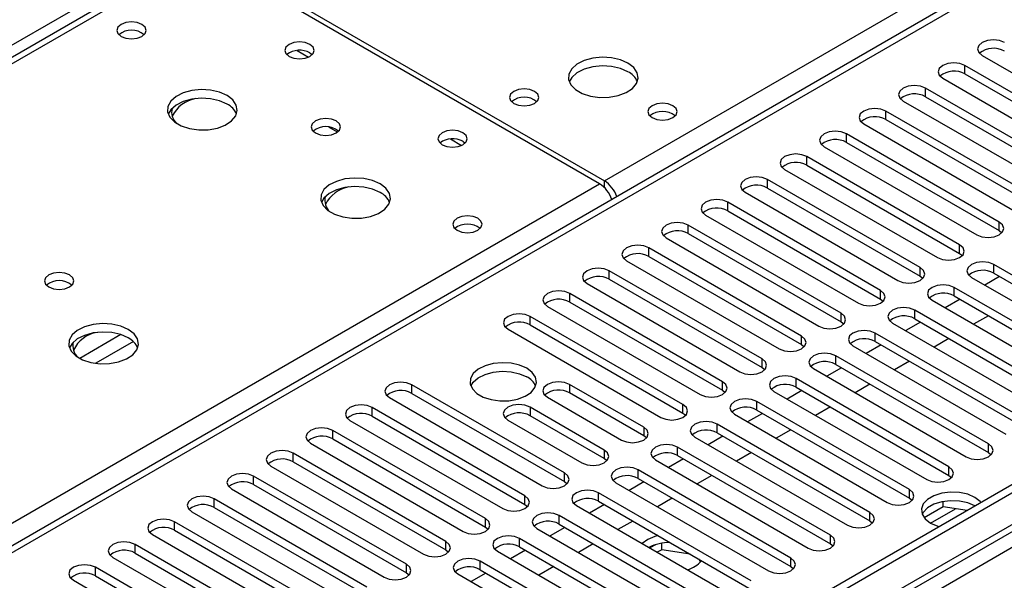
# Model space of a CAD drawing. Units: millimetres. Extents: x 3 to 9033, y 9 to 12780.
# Drawn here: x 2969 to 3110, y 1846 to 1927 of the extents above; entities that cross this region are included whole.
import ezdxf

# ---------------------------------------------------------------- set-up
doc = ezdxf.new("R2010")
doc.units = ezdxf.units.MM
doc.header["$LTSCALE"] = 43

msp = doc.modelspace()

# ---------------------------------------------------------------- linework, layer by layer
at = {"color": 7, "linetype": 'Continuous', "lineweight": 25}
for p, q in [((3811.618, 2409.918), (2741.058, 1791.897)), ((3981.854, 2362.669), (2837.048, 1701.787)), ((3982.915, 2362.057), (2838.109, 1701.175)), ((2834.927, 1691.583), (3987.511, 2356.955)), ((3982.915, 2357.566), (2838.109, 1696.684)), ((2837.885, 1695.54), (3982.293, 2356.192)), ((3314.436, 2051.255), (2804.703, 1756.993)), ((3315.936, 2051.107), (2806.112, 1756.791)), ((2994.065, 1936.231), (2706.56, 1770.257)), ((3052.362, 1903.234), (2995.44, 1936.095)), ((2996.147, 1936.503), (3053.069, 1903.643)), ((3010.89, 1921.95), (3011.218, 1921.706)), ((3107.145, 1921.593), (3129.006, 1908.974)), ((3126.531, 1907.545), (3104.67, 1920.165)), ((3104.67, 1918.94), (3104.67, 1920.165)), ((3101.488, 1918.328), (3123.349, 1905.708)), ((3104.67, 1918.94), (3126.531, 1906.32)), ((3120.874, 1904.279), (3099.013, 1916.899)), ((3099.013, 1915.674), (3099.013, 1916.899)), ((3099.013, 1915.674), (3120.874, 1903.054)), ((3095.831, 1915.062), (3117.692, 1902.442)), ((3115.217, 1901.014), (3093.356, 1913.633)), ((3093.356, 1912.409), (3093.356, 1913.633)), ((3014.837, 1910.61), (3013.603, 1911.322)), ((3090.174, 1911.797), (3112.035, 1899.177)), ((3093.356, 1912.409), (3115.217, 1899.789)), ((3109.56, 1897.748), (3087.7, 1910.368)), ((3087.7, 1909.143), (3087.7, 1910.368)), ((3032.811, 1909.296), (3033.138, 1909.051)), ((3084.518, 1908.531), (3106.378, 1895.911)), ((3087.7, 1909.143), (3109.56, 1896.523)), ((3103.903, 1894.482), (3082.043, 1907.102)), ((3082.043, 1905.877), (3082.043, 1907.102)), ((3082.043, 1905.877), (3103.903, 1893.258)), ((3078.861, 1905.265), (3100.721, 1892.645)), ((3098.246, 1891.217), (3076.386, 1903.837)), ((3076.386, 1902.612), (3076.386, 1903.837)), ((3073.204, 1902), (3095.064, 1889.38)), ((3076.386, 1902.612), (3098.246, 1889.992)), ((3092.59, 1887.951), (3070.729, 1900.571)), ((3070.729, 1899.346), (3070.729, 1900.571)), ((3067.547, 1898.734), (3089.408, 1886.114)), ((3070.729, 1899.346), (3092.59, 1886.726)), ((3086.933, 1884.685), (3065.072, 1897.305)), ((3065.072, 1896.081), (3065.072, 1897.305)), ((3109.56, 1896.523), (3109.56, 1897.748)), ((3065.072, 1896.081), (3086.933, 1883.461)), ((3109.56, 1896.523), (3109.953, 1896.217)), ((3061.89, 1895.468), (3083.751, 1882.849)), ((3103.903, 1893.258), (3103.903, 1894.482)), ((3081.276, 1881.42), (3059.415, 1894.04)), ((3059.415, 1892.815), (3059.415, 1894.04)), ((3103.903, 1893.258), (3104.297, 1892.952)), ((3056.233, 1892.203), (3078.094, 1879.583)), ((3059.415, 1892.815), (3081.276, 1880.195)), ((3130.656, 1879.038), (3108.796, 1891.658)), ((3108.796, 1890.433), (3108.796, 1891.658)), ((3075.619, 1878.154), (3053.758, 1890.774)), ((3053.758, 1889.549), (3053.758, 1890.774)), ((3098.246, 1889.992), (3098.246, 1891.217)), ((3108.796, 1890.433), (3130.656, 1877.813)), ((3050.576, 1888.937), (3072.437, 1876.317)), ((3053.758, 1889.549), (3075.619, 1876.929)), ((3098.246, 1889.992), (3098.64, 1889.686)), ((3105.614, 1889.821), (3127.474, 1877.201)), ((3109.626, 1889.954), (3107.505, 1888.73)), ((3069.962, 1874.889), (3048.102, 1887.508)), ((3048.102, 1886.284), (3048.102, 1887.508)), ((3092.59, 1886.726), (3092.59, 1887.951)), ((3124.999, 1875.773), (3103.139, 1888.392)), ((3103.139, 1887.168), (3103.139, 1888.392)), ((3048.102, 1886.284), (3069.962, 1873.664)), ((3092.59, 1886.726), (3092.983, 1886.42)), ((3099.957, 1886.556), (3121.817, 1873.936)), ((3103.969, 1886.688), (3101.848, 1885.464)), ((3103.139, 1887.168), (3124.999, 1874.548)), ((3044.92, 1885.672), (3066.78, 1873.052)), ((3086.933, 1883.461), (3086.933, 1884.685)), ((3119.343, 1872.507), (3097.482, 1885.127)), ((3097.482, 1883.902), (3097.482, 1885.127)), ((3064.305, 1871.623), (3042.445, 1884.243)), ((3042.445, 1883.018), (3042.445, 1884.243)), ((3086.933, 1883.461), (3087.326, 1883.155)), ((3094.3, 1883.29), (3116.161, 1870.67)), ((3098.312, 1883.423), (3096.191, 1882.198)), ((3097.482, 1883.902), (3119.343, 1871.282)), ((3108.035, 1884.341), (3105.914, 1883.117)), ((3039.263, 1882.406), (3061.123, 1869.786)), ((3042.445, 1883.018), (3064.305, 1870.398)), ((3113.686, 1869.241), (3091.825, 1881.861)), ((3091.825, 1880.636), (3091.825, 1881.861)), ((3081.276, 1880.195), (3081.276, 1881.42)), ((3091.825, 1880.636), (3113.686, 1868.017)), ((3102.378, 1881.076), (3100.257, 1879.851)), ((3081.276, 1880.195), (3081.669, 1879.889)), ((3088.643, 1880.024), (3110.504, 1867.404)), ((3092.655, 1880.157), (3090.534, 1878.933)), ((3075.619, 1876.929), (3075.619, 1878.154)), ((3108.029, 1865.976), (3086.168, 1878.596)), ((3086.168, 1877.371), (3086.168, 1878.596)), ((3096.721, 1877.81), (3094.6, 1876.586)), ((3075.619, 1876.929), (3076.012, 1876.623)), ((3082.986, 1876.759), (3104.847, 1864.139)), ((3086.998, 1876.892), (3084.877, 1875.667)), ((3086.168, 1877.371), (3108.029, 1864.751)), ((3069.962, 1873.664), (3069.962, 1874.889)), ((3102.372, 1862.71), (3080.511, 1875.33)), ((3080.511, 1874.105), (3080.511, 1875.33)), ((3047.335, 1861.826), (3025.474, 1874.446)), ((3025.474, 1873.221), (3025.474, 1874.446)), ((3025.474, 1873.221), (3047.335, 1860.601)), ((3058.684, 1868.378), (3048.078, 1874.501)), ((3048.078, 1874.501), (3048.078, 1873.276)), ((3058.684, 1867.153), (3048.078, 1873.276)), ((3069.962, 1873.664), (3070.355, 1873.358)), ((3077.329, 1873.493), (3099.19, 1860.873)), ((3081.342, 1873.626), (3079.22, 1872.401)), ((3080.511, 1874.105), (3102.372, 1861.485)), ((3091.064, 1874.544), (3088.943, 1873.32)), ((3022.292, 1872.609), (3044.153, 1859.989)), ((3044.896, 1872.664), (3055.502, 1866.541)), ((3096.715, 1859.444), (3074.855, 1872.064)), ((3074.855, 1870.839), (3074.855, 1872.064)), ((3041.678, 1858.56), (3019.817, 1871.18)), ((3019.817, 1869.955), (3019.817, 1871.18)), ((3053.028, 1865.112), (3042.421, 1871.235)), ((3042.421, 1871.235), (3042.421, 1870.011)), ((3064.305, 1870.398), (3064.305, 1871.623)), ((3064.305, 1870.398), (3064.699, 1870.092)), ((3075.685, 1870.36), (3073.564, 1869.136)), ((3074.855, 1870.839), (3096.715, 1858.22)), ((3085.407, 1871.279), (3083.286, 1870.054)), ((3016.635, 1869.343), (3038.496, 1856.723)), ((3019.817, 1869.955), (3041.678, 1857.336)), ((3039.239, 1869.399), (3049.846, 1863.275)), ((3053.028, 1863.888), (3042.421, 1870.011)), ((3071.673, 1870.227), (3093.533, 1857.608)), ((3036.021, 1855.295), (3014.16, 1867.915)), ((3014.16, 1866.69), (3014.16, 1867.915)), ((3058.684, 1868.378), (3058.684, 1867.153)), ((3091.058, 1856.179), (3069.198, 1868.799)), ((3069.198, 1867.574), (3069.198, 1868.799)), ((3069.198, 1867.574), (3091.058, 1854.954)), ((3079.75, 1868.013), (3077.629, 1866.789)), ((3014.16, 1866.69), (3036.021, 1854.07)), ((3059.078, 1866.847), (3058.684, 1867.153)), ((3066.016, 1866.962), (3087.876, 1854.342)), ((3070.028, 1867.095), (3067.907, 1865.87)), ((3010.979, 1866.078), (3032.839, 1853.458)), ((3053.028, 1865.112), (3053.028, 1863.888)), ((3085.401, 1852.913), (3063.541, 1865.533)), ((3063.541, 1864.308), (3063.541, 1865.533)), ((3074.094, 1864.748), (3071.972, 1863.523)), ((3108.029, 1864.751), (3108.029, 1865.976)), ((3108.029, 1864.751), (3108.422, 1864.445)), ((3030.364, 1852.029), (3008.504, 1864.649)), ((3008.504, 1863.424), (3008.504, 1864.649)), ((3008.504, 1863.424), (3030.364, 1850.804)), ((3053.421, 1863.582), (3053.028, 1863.888)), ((3060.359, 1863.696), (3082.219, 1851.076)), ((3064.371, 1863.829), (3062.25, 1862.604)), ((3063.541, 1864.308), (3085.401, 1851.688)), ((3005.322, 1862.812), (3027.182, 1850.192)), ((3079.745, 1849.648), (3057.884, 1862.267)), ((3057.884, 1861.043), (3057.884, 1862.267)), ((3102.372, 1861.485), (3102.372, 1862.71)), ((3024.707, 1848.764), (3002.847, 1861.383)), ((3002.847, 1860.159), (3002.847, 1861.383)), ((3047.335, 1860.601), (3047.335, 1861.826)), ((3047.335, 1860.601), (3047.728, 1860.295)), ((3058.714, 1860.563), (3056.593, 1859.339)), ((3057.884, 1861.043), (3079.745, 1848.423)), ((3068.437, 1861.482), (3066.316, 1860.257)), ((3102.372, 1861.485), (3102.765, 1861.179)), ((2999.665, 1859.546), (3021.525, 1846.927)), ((3002.847, 1860.159), (3024.707, 1847.539)), ((3054.702, 1860.43), (3076.563, 1847.811)), ((3096.715, 1858.22), (3096.715, 1859.444)), ((3019.051, 1845.498), (2997.19, 1858.118)), ((2997.19, 1856.893), (2997.19, 1858.118)), ((3041.678, 1857.336), (3041.678, 1858.56)), ((3074.088, 1846.382), (3052.227, 1859.002)), ((3052.227, 1857.777), (3052.227, 1859.002)), ((3052.227, 1857.777), (3074.088, 1845.157)), ((3062.78, 1858.216), (3060.659, 1856.992)), ((3096.715, 1858.22), (3097.108, 1857.914)), ((3101.56, 1856.977), (3101.56, 1857.747)), ((2994.008, 1856.281), (3015.869, 1843.661)), ((2997.19, 1856.893), (3019.051, 1844.273)), ((3041.678, 1857.336), (3042.071, 1857.03)), ((3049.045, 1857.165), (3070.906, 1844.545)), ((3053.057, 1857.298), (3050.936, 1856.073)), ((3101.56, 1856.977), (3098.836, 1855.404)), ((3104.963, 1856.451), (3101.56, 1856.977)), ((3013.394, 1842.232), (2991.533, 1854.852)), ((2991.533, 1853.627), (2991.533, 1854.852)), ((3036.021, 1854.07), (3036.021, 1855.295)), ((3068.431, 1843.116), (3046.57, 1855.736)), ((3046.57, 1854.511), (3046.57, 1855.736)), ((3057.123, 1854.951), (3055.002, 1853.726)), ((3091.058, 1854.954), (3091.058, 1856.179)), ((3091.058, 1854.954), (3091.452, 1854.648)), ((2991.533, 1853.627), (3013.394, 1841.007)), ((3036.021, 1854.07), (3036.414, 1853.764)), ((3043.388, 1853.899), (3065.249, 1841.279)), ((3047.4, 1854.032), (3045.279, 1852.808)), ((3046.57, 1854.511), (3068.431, 1841.891)), ((2988.351, 1853.015), (3010.212, 1840.395)), ((3030.364, 1850.804), (3030.364, 1852.029)), ((3062.774, 1839.851), (3040.913, 1852.47)), ((3040.913, 1851.246), (3040.913, 1852.47)), ((3059.256, 1852.304), (3058.482, 1851.717)), ((3085.401, 1851.688), (3085.401, 1852.913)), ((3007.737, 1838.967), (2985.876, 1851.586)), ((2985.876, 1850.362), (2985.876, 1851.586)), ((3030.364, 1850.804), (3030.757, 1850.498)), ((3037.732, 1850.634), (3059.592, 1838.014)), ((3041.744, 1850.766), (3039.622, 1849.542)), ((3040.913, 1851.246), (3062.774, 1838.626)), ((3051.466, 1851.685), (3049.345, 1850.461)), ((3060.362, 1851.555), (3059.563, 1851.093)), ((3061.255, 1850.845), (3060.624, 1850.481)), ((3061.255, 1850.845), (3061.255, 1851.768)), ((3065.324, 1850.216), (3061.255, 1850.845)), ((3085.401, 1851.688), (3085.795, 1851.382)), ((2982.694, 1849.75), (3004.555, 1837.13)), ((2985.876, 1850.362), (3007.737, 1837.742)), ((3057.117, 1836.585), (3035.257, 1849.205)), ((3035.257, 1847.98), (3035.257, 1849.205)), ((3066.794, 1849.062), (3066.6, 1849.48)), ((3079.745, 1848.423), (3079.745, 1849.648)), ((3002.08, 1835.701), (2980.219, 1848.321)), ((2980.219, 1847.096), (2980.219, 1848.321)), ((3024.707, 1847.539), (3024.707, 1848.764)), ((3035.257, 1847.98), (3057.117, 1835.36)), ((3045.809, 1848.419), (3043.688, 1847.195)), ((3079.745, 1848.423), (3080.138, 1848.117)), ((2977.037, 1846.484), (2998.898, 1833.864)), ((2980.219, 1847.096), (3002.08, 1834.476)), ((3024.707, 1847.539), (3025.101, 1847.233)), ((3032.075, 1847.368), (3053.935, 1834.748)), ((3036.087, 1847.501), (3033.966, 1846.276))]:
    msp.add_line(p, q, dxfattribs=at)
at = {"color": 8, "linetype": 'Continuous', "lineweight": 25}
for p, q in [((3053.069, 1903.643), (3315.936, 2055.392)), ((2995.44, 1936.095), (2707.365, 1769.793)), ((3009.096, 1922.292), (3010.703, 1921.365)), ((3031.016, 1909.638), (3032.623, 1908.71)), ((2764.287, 1736.932), (3052.362, 1903.234)), ((3053.069, 1902.672), (3053.069, 1903.643)), ((2983.825, 1881.624), (2977.946, 1878.23)), ((2985.626, 1880.622), (2980.255, 1877.521)), ((3099.744, 1854.655), (3103.301, 1856.708))]:
    msp.add_line(p, q, dxfattribs=at)
at = {"color": 7, "linetype": 'Continuous', "lineweight": 25, "flags": 128}
for points in [[(2986.849, 1926.033), (2986.167, 1926.295), (2985.364, 1926.388), (2984.56, 1926.295), (2983.879, 1926.033), (2983.424, 1925.639), (2983.264, 1925.175), (2983.424, 1924.711), (2983.879, 1924.318), (2984.56, 1924.055), (2985.364, 1923.963), (2986.167, 1924.055), (2986.849, 1924.318), (2987.304, 1924.711), (2987.464, 1925.175), (2987.304, 1925.639), (2986.849, 1926.033)], [(3010.89, 1923.175), (3010.209, 1923.438), (3009.405, 1923.53), (3008.602, 1923.438), (3007.921, 1923.175), (3007.465, 1922.782), (3007.305, 1922.318), (3007.465, 1921.854), (3007.921, 1921.461), (3008.602, 1921.198), (3009.405, 1921.106), (3010.209, 1921.198), (3010.89, 1921.461), (3011.346, 1921.854), (3011.505, 1922.318), (3011.346, 1922.782), (3010.89, 1923.175)], [(3110.327, 1923.43), (3109.597, 1923.712), (3108.736, 1923.811), (3107.875, 1923.712), (3107.145, 1923.43), (3106.657, 1923.009), (3106.486, 1922.512), (3106.657, 1922.015), (3107.145, 1921.593)], [(3056.428, 1920.481), (3055.343, 1920.956), (3054.076, 1921.244), (3052.722, 1921.325), (3051.38, 1921.191), (3050.15, 1920.854), (3049.124, 1920.337), (3048.377, 1919.68), (3047.965, 1918.93), (3047.919, 1918.145), (3048.241, 1917.381), (3048.908, 1916.696), (3049.871, 1916.14), (3051.058, 1915.755), (3052.381, 1915.569), (3053.742, 1915.596), (3055.04, 1915.833), (3056.178, 1916.264), (3057.073, 1916.857), (3057.658, 1917.567), (3057.89, 1918.341), (3057.75, 1919.123), (3057.251, 1919.855), (3056.428, 1920.481)], [(3056.428, 1919.256), (3055.343, 1919.731), (3054.076, 1920.02), (3052.722, 1920.1), (3051.38, 1919.966), (3050.15, 1919.629), (3049.124, 1919.112), (3048.377, 1918.455), (3048.006, 1917.828)], [(3104.67, 1920.165), (3103.94, 1920.446), (3103.079, 1920.545), (3102.218, 1920.446), (3101.488, 1920.165), (3101, 1919.743), (3100.829, 1919.246), (3101, 1918.749), (3101.488, 1918.328)], [(3099.013, 1916.899), (3098.283, 1917.181), (3097.422, 1917.28), (3096.561, 1917.181), (3095.831, 1916.899), (3095.344, 1916.478), (3095.172, 1915.981), (3095.344, 1915.484), (3095.831, 1915.062)], [(2999.044, 1915.849), (2997.959, 1916.324), (2996.692, 1916.613), (2995.338, 1916.693), (2993.996, 1916.559), (2992.766, 1916.222), (2991.74, 1915.705), (2990.993, 1915.048), (2990.581, 1914.299), (2990.535, 1913.513), (2990.857, 1912.749), (2991.524, 1912.064), (2992.487, 1911.508), (2993.674, 1911.123), (2994.997, 1910.937), (2996.358, 1910.964), (2997.656, 1911.202), (2998.794, 1911.633), (2999.689, 1912.225), (3000.274, 1912.935), (3000.506, 1913.71), (3000.366, 1914.492), (2999.867, 1915.223), (2999.044, 1915.849)], [(2999.044, 1914.624), (2997.959, 1915.099), (2996.692, 1915.388), (2995.338, 1915.468), (2993.996, 1915.335), (2992.766, 1914.997), (2991.74, 1914.48), (2990.993, 1913.823), (2990.622, 1913.196)], [(3043.064, 1916.44), (3042.382, 1916.703), (3041.579, 1916.795), (3040.775, 1916.703), (3040.094, 1916.44), (3039.639, 1916.046), (3039.479, 1915.583), (3039.639, 1915.119), (3040.094, 1914.725), (3040.775, 1914.463), (3041.579, 1914.37), (3042.382, 1914.463), (3043.064, 1914.725), (3043.519, 1915.119), (3043.679, 1915.583), (3043.519, 1916.047), (3043.064, 1916.44)], [(3062.863, 1914.399), (3062.181, 1914.662), (3061.378, 1914.754), (3060.574, 1914.662), (3059.893, 1914.399), (3059.438, 1914.005), (3059.278, 1913.542), (3059.438, 1913.078), (3059.893, 1912.684), (3060.574, 1912.422), (3061.378, 1912.329), (3062.181, 1912.422), (3062.863, 1912.684), (3063.318, 1913.078), (3063.478, 1913.542), (3063.318, 1914.005), (3062.863, 1914.399)], [(3093.356, 1913.633), (3092.627, 1913.915), (3091.765, 1914.014), (3090.904, 1913.915), (3090.174, 1913.633), (3089.687, 1913.212), (3089.515, 1912.715), (3089.687, 1912.218), (3090.174, 1911.797)], [(3014.671, 1912.216), (3013.99, 1912.479), (3013.186, 1912.571), (3012.383, 1912.479), (3011.701, 1912.216), (3011.246, 1911.823), (3011.086, 1911.359), (3011.246, 1910.895), (3011.701, 1910.502), (3012.382, 1910.239), (3013.186, 1910.147), (3013.99, 1910.239), (3014.671, 1910.502), (3015.126, 1910.895), (3015.286, 1911.359), (3015.126, 1911.823), (3014.671, 1912.216)], [(3032.811, 1910.521), (3032.129, 1910.784), (3031.326, 1910.876), (3030.522, 1910.784), (3029.841, 1910.521), (3029.386, 1910.128), (3029.226, 1909.664), (3029.386, 1909.2), (3029.841, 1908.806), (3030.522, 1908.544), (3031.326, 1908.451), (3032.129, 1908.544), (3032.811, 1908.806), (3033.266, 1909.2), (3033.426, 1909.664), (3033.266, 1910.128), (3032.811, 1910.521)], [(3087.7, 1910.368), (3086.97, 1910.649), (3086.109, 1910.748), (3085.248, 1910.649), (3084.518, 1910.368), (3084.03, 1909.946), (3083.859, 1909.449), (3084.03, 1908.952), (3084.518, 1908.531)], [(3082.043, 1907.102), (3081.313, 1907.384), (3080.452, 1907.483), (3079.591, 1907.384), (3078.861, 1907.102), (3078.373, 1906.681), (3078.202, 1906.184), (3078.373, 1905.687), (3078.861, 1905.265)], [(3076.386, 1903.837), (3075.656, 1904.118), (3074.795, 1904.217), (3073.934, 1904.118), (3073.204, 1903.837), (3072.716, 1903.415), (3072.545, 1902.918), (3072.716, 1902.421), (3073.204, 1902)], [(3020.964, 1903.195), (3019.879, 1903.67), (3018.613, 1903.958), (3017.258, 1904.039), (3015.916, 1903.905), (3014.687, 1903.567), (3013.66, 1903.051), (3012.913, 1902.394), (3012.501, 1901.644), (3012.455, 1900.859), (3012.777, 1900.095), (3013.445, 1899.41), (3014.408, 1898.854), (3015.595, 1898.469), (3016.917, 1898.283), (3018.278, 1898.309), (3019.576, 1898.547), (3020.715, 1898.978), (3021.61, 1899.571), (3022.194, 1900.281), (3022.426, 1901.055), (3022.287, 1901.837), (3021.787, 1902.569), (3020.964, 1903.195)], [(3020.964, 1901.97), (3019.879, 1902.445), (3018.613, 1902.733), (3017.258, 1902.814), (3015.916, 1902.68), (3014.687, 1902.343), (3013.66, 1901.826), (3012.913, 1901.169), (3012.543, 1900.541)], [(3070.729, 1900.571), (3069.999, 1900.853), (3069.138, 1900.951), (3068.277, 1900.853), (3067.547, 1900.571), (3067.059, 1900.15), (3066.888, 1899.652), (3067.059, 1899.155), (3067.547, 1898.734)], [(3034.932, 1898.275), (3034.251, 1898.538), (3033.447, 1898.63), (3032.643, 1898.538), (3031.962, 1898.275), (3031.507, 1897.881), (3031.347, 1897.417), (3031.507, 1896.954), (3031.962, 1896.56), (3032.643, 1896.298), (3033.447, 1896.205), (3034.251, 1896.297), (3034.932, 1896.56), (3035.387, 1896.954), (3035.547, 1897.417), (3035.387, 1897.881), (3034.932, 1898.275)], [(3065.072, 1897.305), (3064.342, 1897.587), (3063.481, 1897.686), (3062.62, 1897.587), (3061.89, 1897.305), (3061.402, 1896.884), (3061.231, 1896.387), (3061.402, 1895.89), (3061.89, 1895.468)], [(3106.378, 1895.911), (3107.108, 1895.63), (3107.969, 1895.531), (3108.83, 1895.63), (3109.56, 1895.911), (3110.048, 1896.332), (3110.219, 1896.83), (3110.048, 1897.327), (3109.56, 1897.748)], [(3059.415, 1894.04), (3058.685, 1894.321), (3057.824, 1894.42), (3056.963, 1894.321), (3056.233, 1894.04), (3055.746, 1893.618), (3055.574, 1893.121), (3055.746, 1892.624), (3056.233, 1892.203)], [(3100.721, 1892.645), (3101.451, 1892.364), (3102.312, 1892.265), (3103.173, 1892.364), (3103.903, 1892.645), (3104.391, 1893.067), (3104.562, 1893.564), (3104.391, 1894.061), (3103.903, 1894.482)], [(3108.796, 1891.658), (3108.066, 1891.94), (3107.205, 1892.038), (3106.344, 1891.94), (3105.614, 1891.658), (3105.126, 1891.237), (3104.955, 1890.74), (3105.126, 1890.243), (3105.614, 1889.821)], [(2976.487, 1890.173), (2975.806, 1890.436), (2975.002, 1890.528), (2974.199, 1890.436), (2973.517, 1890.173), (2973.062, 1889.78), (2972.902, 1889.316), (2973.062, 1888.852), (2973.517, 1888.459), (2974.199, 1888.196), (2975.002, 1888.104), (2975.806, 1888.196), (2976.487, 1888.459), (2976.943, 1888.852), (2977.102, 1889.316), (2976.943, 1889.78), (2976.487, 1890.173)], [(3053.758, 1890.774), (3053.029, 1891.056), (3052.167, 1891.154), (3051.306, 1891.056), (3050.576, 1890.774), (3050.089, 1890.353), (3049.917, 1889.856), (3050.089, 1889.359), (3050.576, 1888.937)], [(3095.064, 1889.38), (3095.794, 1889.098), (3096.655, 1888.999), (3097.516, 1889.098), (3098.246, 1889.38), (3098.734, 1889.801), (3098.905, 1890.298), (3098.734, 1890.795), (3098.246, 1891.217)], [(3103.139, 1888.392), (3102.409, 1888.674), (3101.548, 1888.773), (3100.687, 1888.674), (3099.957, 1888.392), (3099.469, 1887.971), (3099.298, 1887.474), (3099.469, 1886.977), (3099.957, 1886.556)], [(3048.102, 1887.508), (3047.372, 1887.79), (3046.511, 1887.889), (3045.65, 1887.79), (3044.92, 1887.508), (3044.432, 1887.087), (3044.261, 1886.59), (3044.432, 1886.093), (3044.92, 1885.672)], [(3089.408, 1886.114), (3090.138, 1885.833), (3090.999, 1885.734), (3091.86, 1885.833), (3092.59, 1886.114), (3093.077, 1886.536), (3093.249, 1887.033), (3093.077, 1887.53), (3092.59, 1887.951)], [(3042.445, 1884.243), (3041.715, 1884.524), (3040.854, 1884.623), (3039.993, 1884.524), (3039.263, 1884.243), (3038.775, 1883.821), (3038.604, 1883.324), (3038.775, 1882.827), (3039.263, 1882.406)], [(3083.751, 1882.849), (3084.481, 1882.567), (3085.342, 1882.468), (3086.203, 1882.567), (3086.933, 1882.849), (3087.421, 1883.27), (3087.592, 1883.767), (3087.42, 1884.264), (3086.933, 1884.685)], [(3097.482, 1885.127), (3096.752, 1885.408), (3095.891, 1885.507), (3095.03, 1885.408), (3094.3, 1885.127), (3093.812, 1884.705), (3093.641, 1884.208), (3093.812, 1883.711), (3094.3, 1883.29)], [(2984.902, 1882.377), (2983.817, 1882.851), (2982.55, 1883.14), (2981.196, 1883.22), (2979.854, 1883.087), (2978.624, 1882.749), (2977.598, 1882.232), (2976.851, 1881.575), (2976.439, 1880.826), (2976.393, 1880.04), (2976.715, 1879.277), (2977.382, 1878.591), (2978.345, 1878.036), (2979.532, 1877.65), (2980.855, 1877.464), (2982.216, 1877.491), (2983.514, 1877.729), (2984.652, 1878.16), (2985.547, 1878.752), (2986.132, 1879.462), (2986.363, 1880.237), (2986.224, 1881.019), (2985.725, 1881.75), (2984.902, 1882.377)], [(2984.902, 1881.152), (2983.817, 1881.627), (2982.55, 1881.915), (2981.196, 1881.995), (2979.854, 1881.862), (2978.624, 1881.524), (2977.598, 1881.008), (2976.851, 1880.35), (2976.48, 1879.723)], [(3091.825, 1881.861), (3091.095, 1882.143), (3090.234, 1882.242), (3089.373, 1882.143), (3088.643, 1881.861), (3088.155, 1881.44), (3087.984, 1880.943), (3088.155, 1880.446), (3088.643, 1880.024)], [(3078.094, 1879.583), (3078.824, 1879.301), (3079.685, 1879.203), (3080.546, 1879.301), (3081.276, 1879.583), (3081.764, 1880.004), (3081.935, 1880.501), (3081.764, 1880.998), (3081.276, 1881.42)], [(3086.168, 1878.596), (3085.438, 1878.877), (3084.577, 1878.976), (3083.716, 1878.877), (3082.986, 1878.596), (3082.499, 1878.174), (3082.327, 1877.677), (3082.499, 1877.18), (3082.986, 1876.759)], [(3041.943, 1876.81), (3040.912, 1877.261), (3039.709, 1877.535), (3038.422, 1877.611), (3037.147, 1877.484), (3035.979, 1877.164), (3035.004, 1876.673), (3034.295, 1876.048), (3033.903, 1875.336), (3033.859, 1874.59), (3034.165, 1873.865), (3034.799, 1873.214), (3035.714, 1872.686), (3036.842, 1872.32), (3038.098, 1872.143), (3039.391, 1872.168), (3040.624, 1872.394), (3041.706, 1872.804), (3042.556, 1873.367), (3043.112, 1874.041), (3043.331, 1874.777), (3043.199, 1875.52), (3042.725, 1876.215), (3041.943, 1876.81)], [(3072.437, 1876.317), (3073.167, 1876.036), (3074.028, 1875.937), (3074.889, 1876.036), (3075.619, 1876.317), (3076.107, 1876.739), (3076.278, 1877.236), (3076.107, 1877.733), (3075.619, 1878.154)], [(3033.954, 1874.258), (3034.295, 1874.824), (3035.004, 1875.448), (3035.979, 1875.939), (3037.147, 1876.259), (3038.422, 1876.386), (3039.709, 1876.31), (3040.912, 1876.036), (3041.943, 1875.585)], [(3025.474, 1874.446), (3024.744, 1874.727), (3023.883, 1874.826), (3023.022, 1874.727), (3022.292, 1874.446), (3021.804, 1874.025), (3021.633, 1873.527), (3021.804, 1873.03), (3022.292, 1872.609)], [(3048.078, 1874.501), (3047.348, 1874.783), (3046.487, 1874.882), (3045.626, 1874.783), (3044.896, 1874.501), (3044.408, 1874.08), (3044.237, 1873.583), (3044.408, 1873.086), (3044.896, 1872.664)], [(3066.78, 1873.052), (3067.51, 1872.77), (3068.371, 1872.671), (3069.232, 1872.77), (3069.962, 1873.052), (3070.45, 1873.473), (3070.621, 1873.97), (3070.45, 1874.467), (3069.962, 1874.889)], [(3080.511, 1875.33), (3079.782, 1875.611), (3078.92, 1875.71), (3078.059, 1875.611), (3077.329, 1875.33), (3076.842, 1874.908), (3076.67, 1874.411), (3076.842, 1873.914), (3077.329, 1873.493)], [(3074.855, 1872.064), (3074.125, 1872.346), (3073.264, 1872.445), (3072.403, 1872.346), (3071.673, 1872.064), (3071.185, 1871.643), (3071.014, 1871.146), (3071.185, 1870.649), (3071.673, 1870.227)], [(3019.817, 1871.18), (3019.087, 1871.462), (3018.226, 1871.561), (3017.365, 1871.462), (3016.635, 1871.18), (3016.148, 1870.759), (3015.976, 1870.262), (3016.148, 1869.765), (3016.635, 1869.343)], [(3042.421, 1871.235), (3041.691, 1871.517), (3040.83, 1871.616), (3039.969, 1871.517), (3039.239, 1871.235), (3038.751, 1870.814), (3038.58, 1870.317), (3038.751, 1869.82), (3039.239, 1869.399)], [(3061.123, 1869.786), (3061.853, 1869.504), (3062.714, 1869.406), (3063.575, 1869.504), (3064.305, 1869.786), (3064.793, 1870.207), (3064.964, 1870.704), (3064.793, 1871.202), (3064.305, 1871.623)], [(3069.198, 1868.799), (3068.468, 1869.08), (3067.607, 1869.179), (3066.746, 1869.08), (3066.016, 1868.799), (3065.528, 1868.377), (3065.357, 1867.88), (3065.528, 1867.383), (3066.016, 1866.962)], [(3014.16, 1867.915), (3013.431, 1868.196), (3012.569, 1868.295), (3011.708, 1868.196), (3010.978, 1867.915), (3010.491, 1867.493), (3010.32, 1866.996), (3010.491, 1866.499), (3010.979, 1866.078)], [(3055.502, 1866.541), (3056.232, 1866.26), (3057.093, 1866.161), (3057.954, 1866.26), (3058.684, 1866.541), (3059.172, 1866.963), (3059.343, 1867.46), (3059.172, 1867.957), (3058.684, 1868.378)], [(3008.504, 1864.649), (3007.774, 1864.931), (3006.913, 1865.029), (3006.052, 1864.931), (3005.322, 1864.649), (3004.834, 1864.228), (3004.663, 1863.731), (3004.834, 1863.233), (3005.322, 1862.812)], [(3049.846, 1863.275), (3050.576, 1862.994), (3051.437, 1862.895), (3052.298, 1862.994), (3053.028, 1863.276), (3053.515, 1863.697), (3053.687, 1864.194), (3053.515, 1864.691), (3053.028, 1865.112)], [(3063.541, 1865.533), (3062.811, 1865.815), (3061.95, 1865.913), (3061.089, 1865.815), (3060.359, 1865.533), (3059.871, 1865.112), (3059.7, 1864.615), (3059.871, 1864.117), (3060.359, 1863.696)], [(3104.847, 1864.139), (3105.577, 1863.857), (3106.438, 1863.758), (3107.299, 1863.857), (3108.029, 1864.139), (3108.517, 1864.56), (3108.688, 1865.057), (3108.517, 1865.554), (3108.029, 1865.976)], [(3057.884, 1862.267), (3057.154, 1862.549), (3056.293, 1862.648), (3055.432, 1862.549), (3054.702, 1862.267), (3054.214, 1861.846), (3054.043, 1861.349), (3054.214, 1860.852), (3054.702, 1860.43)], [(3099.19, 1860.873), (3099.92, 1860.592), (3100.781, 1860.493), (3101.642, 1860.592), (3102.372, 1860.873), (3102.86, 1861.295), (3103.031, 1861.792), (3102.86, 1862.289), (3102.372, 1862.71)], [(3002.847, 1861.383), (3002.117, 1861.665), (3001.256, 1861.764), (3000.395, 1861.665), (2999.665, 1861.383), (2999.177, 1860.962), (2999.006, 1860.465), (2999.177, 1859.968), (2999.665, 1859.546)], [(3044.153, 1859.989), (3044.883, 1859.708), (3045.744, 1859.609), (3046.605, 1859.708), (3047.335, 1859.989), (3047.823, 1860.411), (3047.994, 1860.908), (3047.822, 1861.405), (3047.335, 1861.826)], [(3052.227, 1859.002), (3051.497, 1859.283), (3050.636, 1859.382), (3049.775, 1859.283), (3049.045, 1859.002), (3048.557, 1858.58), (3048.386, 1858.083), (3048.557, 1857.586), (3049.045, 1857.165)], [(3093.533, 1857.608), (3094.263, 1857.326), (3095.124, 1857.227), (3095.985, 1857.326), (3096.715, 1857.607), (3097.203, 1858.029), (3097.374, 1858.526), (3097.203, 1859.023), (3096.715, 1859.444)], [(3106.102, 1858.332), (3105.077, 1858.775), (3103.877, 1859.034), (3102.599, 1859.086), (3101.348, 1858.929), (3100.224, 1858.575), (3099.318, 1858.052), (3098.704, 1857.403), (3098.432, 1856.681), (3098.523, 1855.943), (3098.971, 1855.25), (3099.738, 1854.658), (3100.764, 1854.215), (3100.98, 1854.151)], [(2997.19, 1858.118), (2996.46, 1858.399), (2995.599, 1858.498), (2994.738, 1858.399), (2994.008, 1858.118), (2993.52, 1857.696), (2993.349, 1857.199), (2993.52, 1856.702), (2994.008, 1856.281)], [(3038.496, 1856.723), (3039.226, 1856.442), (3040.087, 1856.343), (3040.948, 1856.442), (3041.678, 1856.724), (3042.166, 1857.145), (3042.337, 1857.642), (3042.166, 1858.139), (3041.678, 1858.56)], [(3106.102, 1857.107), (3105.077, 1857.551), (3103.877, 1857.809), (3102.599, 1857.862), (3101.348, 1857.705), (3100.224, 1857.35), (3099.318, 1856.827), (3098.704, 1856.178), (3098.547, 1855.883)], [(3106.98, 1857.615), (3106.87, 1857.74), (3106.102, 1858.332)], [(2991.533, 1854.852), (2990.803, 1855.134), (2989.942, 1855.233), (2989.081, 1855.134), (2988.351, 1854.852), (2987.863, 1854.431), (2987.692, 1853.934), (2987.863, 1853.437), (2988.351, 1853.015)], [(3032.839, 1853.458), (3033.569, 1853.176), (3034.43, 1853.077), (3035.291, 1853.176), (3036.021, 1853.458), (3036.509, 1853.879), (3036.68, 1854.376), (3036.509, 1854.873), (3036.021, 1855.295)], [(3046.57, 1855.736), (3045.84, 1856.018), (3044.979, 1856.117), (3044.118, 1856.018), (3043.388, 1855.736), (3042.901, 1855.315), (3042.729, 1854.818), (3042.901, 1854.321), (3043.388, 1853.899)], [(3087.876, 1854.342), (3088.606, 1854.06), (3089.467, 1853.961), (3090.328, 1854.06), (3091.058, 1854.342), (3091.546, 1854.763), (3091.717, 1855.26), (3091.546, 1855.757), (3091.058, 1856.179)], [(3027.182, 1850.192), (3027.912, 1849.911), (3028.773, 1849.812), (3029.634, 1849.911), (3030.364, 1850.192), (3030.852, 1850.614), (3031.023, 1851.111), (3030.852, 1851.608), (3030.364, 1852.029)], [(3040.913, 1852.47), (3040.184, 1852.752), (3039.322, 1852.851), (3038.461, 1852.752), (3037.731, 1852.47), (3037.244, 1852.049), (3037.072, 1851.552), (3037.244, 1851.055), (3037.732, 1850.634)], [(3060.713, 1852.878), (3060.287, 1852.756), (3059.256, 1852.304)], [(3082.219, 1851.076), (3082.949, 1850.795), (3083.81, 1850.696), (3084.671, 1850.795), (3085.401, 1851.076), (3085.889, 1851.498), (3086.061, 1851.995), (3085.889, 1852.492), (3085.401, 1852.913)], [(2985.876, 1851.586), (2985.146, 1851.868), (2984.285, 1851.967), (2983.424, 1851.868), (2982.694, 1851.587), (2982.207, 1851.165), (2982.035, 1850.668), (2982.206, 1850.171), (2982.694, 1849.75)], [(3035.257, 1849.205), (3034.527, 1849.486), (3033.666, 1849.585), (3032.805, 1849.486), (3032.075, 1849.205), (3031.587, 1848.783), (3031.416, 1848.286), (3031.587, 1847.789), (3032.075, 1847.368)], [(3076.563, 1847.811), (3077.293, 1847.529), (3078.154, 1847.43), (3079.015, 1847.529), (3079.745, 1847.811), (3080.232, 1848.232), (3080.404, 1848.729), (3080.232, 1849.226), (3079.745, 1849.648)], [(2980.219, 1848.321), (2979.489, 1848.602), (2978.628, 1848.701), (2977.767, 1848.602), (2977.037, 1848.321), (2976.55, 1847.899), (2976.378, 1847.402), (2976.55, 1846.905), (2977.037, 1846.484)], [(3021.525, 1846.927), (3022.255, 1846.645), (3023.116, 1846.546), (3023.977, 1846.645), (3024.707, 1846.927), (3025.195, 1847.348), (3025.366, 1847.845), (3025.195, 1848.342), (3024.707, 1848.764)]]:
    msp.add_lwpolyline(points, dxfattribs=at)
at = {"color": 7, "linetype": 'Continuous', "lineweight": 25}
for centre, radius, start, end in [((2985.364, 1922.362), 2.851, 50.5272, 129.47203), ((3108.764, 1919.427), 3.188, 60.64616, 129.14015), ((3009.427, 1919.328), 3.003, 60.83863, 127.65438), ((3055.226, 1916.767), 2.764, 22.55603, 64.22715), ((3103.107, 1916.161), 3.188, 60.64547, 129.13952), ((3041.579, 1912.77), 2.851, 50.52668, 129.47255), ((3097.45, 1912.896), 3.188, 60.64547, 129.13952), ((2995.343, 1910.868), 4.616, 99.59689, 154.02619), ((2997.842, 1912.136), 2.764, 22.55579, 64.22739), ((2993.403, 1913.515), 2.293, 167.44558, 226.06639), ((3061.378, 1910.728), 2.851, 50.52668, 129.47255), ((3091.794, 1909.63), 3.188, 60.64325, 129.14174), ((3013.186, 1908.546), 2.851, 50.53127, 129.46796), ((3031.348, 1906.674), 3.003, 60.83863, 127.65438), ((3086.137, 1906.365), 3.188, 60.64325, 129.14174), ((3080.48, 1903.099), 3.188, 60.64701, 129.1393), ((3017.264, 1898.213), 4.616, 99.59846, 154.02462), ((3050.07, 1899.662), 4.245, 18.08714, 57.31024), ((3050.776, 1900.069), 4.246, 17.9628, 57.30894), ((3074.823, 1899.833), 3.188, 60.64597, 129.14034), ((3015.324, 1900.861), 2.293, 167.4527, 226.06214), ((3019.763, 1899.481), 2.764, 22.55603, 64.22715), ((3069.166, 1896.567), 3.188, 60.64616, 129.14015), ((3033.447, 1894.604), 2.851, 50.52668, 129.47255), ((3063.509, 1893.302), 3.188, 60.64616, 129.14015), ((3057.852, 1890.036), 3.188, 60.64547, 129.13952), ((3107.233, 1887.654), 3.188, 60.64694, 129.13936), ((2975.002, 1886.503), 2.851, 50.52733, 129.4719), ((3052.196, 1886.771), 3.188, 60.64325, 129.14174), ((3101.576, 1884.389), 3.188, 60.6459, 129.1404), ((3046.539, 1883.505), 3.188, 60.64325, 129.14174), ((3040.882, 1880.239), 3.188, 60.64701, 129.1393), ((3095.919, 1881.123), 3.188, 60.64609, 129.14022), ((2981.201, 1877.395), 4.616, 99.5982, 154.0258), ((2979.261, 1880.043), 2.293, 167.45191, 226.0574), ((2983.7, 1878.663), 2.764, 22.55603, 64.22715), ((3090.262, 1877.858), 3.188, 60.64609, 129.14022), ((3084.605, 1874.592), 3.188, 60.6454, 129.13959), ((3040.789, 1873.207), 2.643, 23.43891, 64.12084), ((3023.911, 1870.442), 3.188, 60.64616, 129.14015), ((3046.51, 1870.554), 3.142, 60.06654, 129.71954), ((3078.949, 1871.327), 3.188, 60.64318, 129.14181), ((3018.254, 1867.177), 3.188, 60.64547, 129.13952), ((3040.853, 1867.288), 3.142, 60.06673, 129.71935), ((3073.292, 1868.061), 3.188, 60.64318, 129.14181), ((3067.635, 1864.795), 3.188, 60.64694, 129.13936), ((3012.598, 1863.911), 3.188, 60.64325, 129.14174), ((3061.978, 1861.529), 3.188, 60.6459, 129.1404), ((3006.941, 1860.646), 3.188, 60.64325, 129.14174), ((3001.284, 1857.38), 3.188, 60.64701, 129.1393), ((3056.321, 1858.264), 3.188, 60.6459, 129.1404), ((3050.664, 1854.998), 3.188, 60.64609, 129.14022), ((2995.627, 1854.114), 3.188, 60.64701, 129.1393), ((3045.007, 1851.733), 3.188, 60.6454, 129.13959), ((2989.97, 1850.849), 3.188, 60.64597, 129.14034), ((2984.313, 1847.583), 3.188, 60.64616, 129.14015), ((3039.351, 1848.467), 3.188, 60.64318, 129.14181), ((3062.482, 1844.933), 6.948, 90.34366, 116.10122), ((3063.791, 1852.014), 4.199, 286.10937, 319.15233), ((3033.694, 1845.202), 3.188, 60.64318, 129.14181), ((2978.656, 1844.317), 3.188, 60.64616, 129.14015)]:
    msp.add_arc(centre, radius, start, end, dxfattribs=at)

doc.saveas('drawing.dxf')
